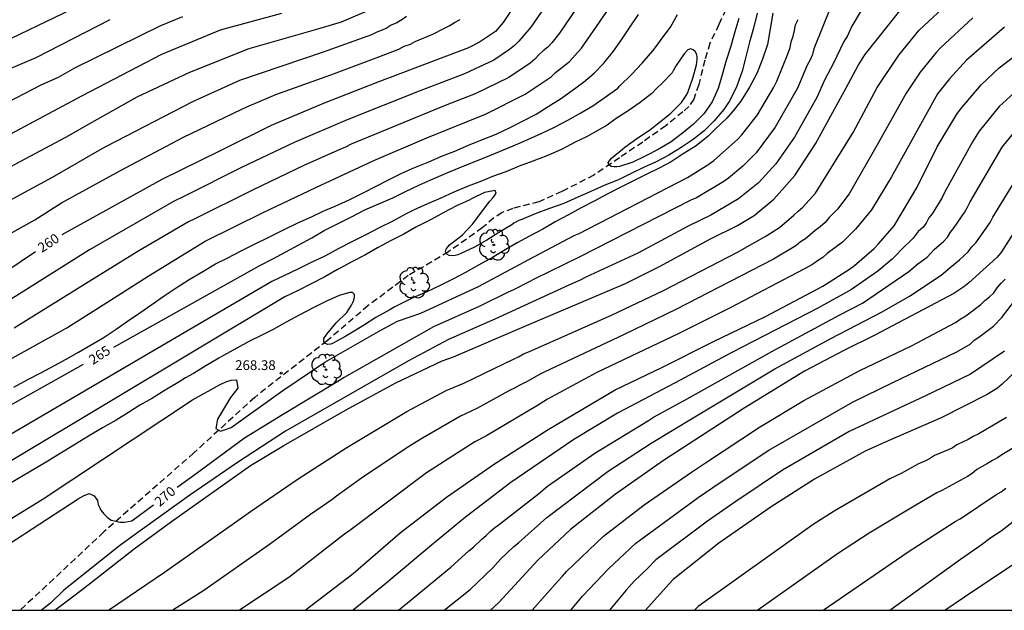
# Model space of a CAD drawing. Units: metres. Extents: x 588693 to 589044, y 4790290 to 4790541.
# Drawn here: x 588798 to 588874, y 4790290 to 4790336 of the extents above; entities that cross this region are included whole.
import ezdxf

# ---------------------------------------------------------------- set-up
doc = ezdxf.new("R2010")
doc.units = ezdxf.units.M
doc.linetypes.add('TRAZOS_NORMALES', pattern=[0.75, 0.5, -0.25])
for name, color, linetype in [('010106', 9, 'Continuous'), ('020104', 34, 'Continuous'), ('020204', 9, 'Continuous'), ('020307', 24, 'Continuous'), ('020308', 9, 'Continuous'), ('060128', 7, 'TRAZOS_NORMALES'), ('100202', 3, 'Continuous')]:
    doc.layers.add(name, color=color, linetype=linetype)
doc.layers.add('020105', color=24, linetype='Continuous', lineweight=30)
doc.styles.add('ARIAL', font='ARIAL.TTF', dxfattribs={"height": 1})
doc.styles.add('ARIALI', font='ARIALI.TTF', dxfattribs={"height": 1})

# ---------------------------------------------------------------- blocks, each defined once
blk = doc.blocks.new('ARBOL')
blk.add_circle((0, 0), 0.0587)
for centre, radius, start, end in [((-0.564, 0.381), 0.532, 92.28, 254.58), ((-0.28, 0.855), 0.3, 359.28777, 173.60777), ((0.097, 0.97), 0.21, 23.15651, 160.46651), ((0.438, 0.881), 0.24, 301.57804, 139.32804), ((-0.091, 0.321), 0.12, 119.14, 310.56), ((0.656, 0.288), 0.443, 319.85562, 114.76562), ((0.819, -0.249), 0.383, 235.52754, 62.02753), ((-0.556, -0.339), 0.555, 142.64, 266.54), ((-0.039, -0.384), 0.21, 189.64, 323.88), ((0.299, -0.624), 0.532, 224.67, 0.24), ((-0.301, -0.676), 0.45, 213.78, 295.32)]:
    blk.add_arc(centre, radius, start, end)
blk = doc.blocks.new('COTAPU')
blk.add_circle((0, 0), 0.075)

msp = doc.modelspace()

# ---------------------------------------------------------------- linework, layer by layer
at = {"layer": '010106', "flags": 128}
msp.add_lwpolyline([(588693.89, 4790290.2), (589043.88, 4790290.192), (589043.886, 4790540.185), (588693.896, 4790540.193)], close=True, dxfattribs=at)
at = {"layer": '020104', "flags": 128}
for points, elevation in [([(588841.079, 4790339.933), (588837.756, 4790335.06), (588836.808, 4790333.981), (588836.483, 4790333.65), (588836.112, 4790333.356), (588834.886, 4790332.543), (588832.633, 4790331.469), (588829.133, 4790330.153), (588823.604, 4790327.931), (588819.521, 4790326.192), (588815.472, 4790324.258), (588811.07, 4790322.053), (588810.237, 4790321.643), (588803.76, 4790317.924), (588796.597, 4790313.451)], 261), ([(588842.949, 4790339.047), (588839.953, 4790334.601), (588839.362, 4790333.876), (588839.046, 4790333.532), (588838.689, 4790333.252), (588838.361, 4790332.942), (588838.057, 4790332.599), (588837.69, 4790332.295), (588836.058, 4790331.199), (588833.446, 4790329.928), (588831.159, 4790329.037), (588823.913, 4790326.057), (588823.477, 4790325.829), (588823.041, 4790325.664), (588820.302, 4790324.445), (588816.297, 4790322.534), (588811.865, 4790320.321), (588811.384, 4790320.081), (588807.563, 4790317.853), (588803.459, 4790315.305), (588797.955, 4790311.908)], 262), ([(588793.285, 4790307.111), (588801.999, 4790311.928), (588804.532, 4790313.516), (588808.273, 4790315.915), (588812.66, 4790318.589), (588817.129, 4790320.812), (588821.182, 4790322.742), (588825.66, 4790324.798), (588829.726, 4790326.563), (588834.258, 4790328.387), (588837.306, 4790329.92), (588839.309, 4790331.255), (588839.631, 4790331.573), (588840.702, 4790332.415), (588841.646, 4790333.453), (588844.471, 4790337.549)], 263), ([(588804.347, 4790337.415), (588797.728, 4790334.187)], 253), ([(588805.226, 4790290.197), (588809.535, 4790293.126), (588815.19, 4790297.111), (588816.153, 4790297.798), (588819.814, 4790300.313), (588823.586, 4790302.711), (588828.201, 4790305.499), (588831.215, 4790307.106), (588832.584, 4790307.668), (588836.46, 4790309.541), (588836.794, 4790309.689), (588837.18, 4790309.924), (588837.63, 4790310.1), (588843.95, 4790312.916), (588847.949, 4790314.812), (588853.664, 4790317.767), (588855.792, 4790318.95), (588856.882, 4790319.653), (588858.003, 4790320.592), (588858.324, 4790320.913), (588858.693, 4790321.221), (588859.666, 4790322.284), (588862.556, 4790326.959), (588864.427, 4790330.432), (588866.076, 4790332.918), (588867.642, 4790334.838), (588870.16, 4790337.202)], 273), ([(588856.368, 4790336.153), (588856.167, 4790334.942), (588855.963, 4790333.736), (588855.577, 4790332.597), (588855.144, 4790331.496), (588854.572, 4790330.441), (588853.915, 4790329.384), (588853.329, 4790328.629), (588852.832, 4790328.066), (588851.939, 4790327.214), (588851.394, 4790326.689), (588850.484, 4790325.942), (588849.466, 4790325.313), (588848.546, 4790324.716), (588847.629, 4790324.217), (588846.675, 4790323.764), (588845.606, 4790323.215), (588844.584, 4790322.716), (588843.631, 4790322.22), (588842.609, 4790321.677), (588841.613, 4790321.158), (588840.64, 4790320.624), (588839.621, 4790320.086), (588839.422, 4790319.962), (588838.669, 4790319.515), (588837.651, 4790318.989), (588836.68, 4790318.47), (588835.769, 4790317.924), (588834.784, 4790317.353), (588833.723, 4790316.76), (588832.72, 4790316.18), (588831.735, 4790315.673), (588830.816, 4790315.215), (588829.733, 4790314.702), (588828.655, 4790314.246), (588827.59, 4790313.714), (588827.225, 4790313.513), (588826.833, 4790313.281), (588825.814, 4790312.733), (588824.857, 4790312.122), (588823.891, 4790311.532), (588823.51, 4790311.3), (588822.525, 4790310.761), (588822.339, 4790310.686), (588822.118, 4790310.658), (588821.913, 4790310.72), (588821.799, 4790310.891), (588821.812, 4790311.101), (588822.031, 4790311.448), (588822.763, 4790312.308), (588823.562, 4790313.122), (588823.929, 4790313.688), (588824.034, 4790313.873), (588824.118, 4790314.06), (588824.173, 4790314.283), (588824.165, 4790314.499), (588824.012, 4790314.651), (588823.807, 4790314.662), (588822.984, 4790314.424), (588821.96, 4790313.966), (588820.928, 4790313.44), (588819.913, 4790312.898), (588818.898, 4790312.373), (588817.903, 4790311.803), (588816.876, 4790311.294), (588816.082, 4790310.913), (588815.11, 4790310.371), (588814.074, 4790309.797), (588813.724, 4790309.598), (588812.725, 4790309.016), (588811.768, 4790308.426), (588811.162, 4790308.086), (588810.592, 4790307.713), (588809.579, 4790307.122), (588808.619, 4790306.527), (588807.644, 4790305.968), (588806.77, 4790305.413), (588805.804, 4790304.816), (588804.757, 4790304.223), (588803.688, 4790303.592), (588802.671, 4790302.983), (588801.745, 4790302.422), (588800.84, 4790301.846), (588800.665, 4790301.748), (588786.369, 4790293.327)], 268), ([(588855.179, 4790336.152), (588854.893, 4790335.003), (588854.584, 4790333.92), (588854.303, 4790332.79), (588854.016, 4790331.688), (588853.632, 4790330.609), (588853.55, 4790330.392), (588853.016, 4790329.349), (588852.619, 4790328.747), (588851.871, 4790327.872), (588851.091, 4790327.091), (588850.252, 4790326.415), (588849.329, 4790325.808), (588848.373, 4790325.232), (588847.393, 4790324.711), (588846.414, 4790324.271), (588845.468, 4790323.797), (588844.487, 4790323.33), (588843.438, 4790322.907), (588842.362, 4790322.416), (588841.367, 4790321.985), (588840.274, 4790321.512), (588839.184, 4790321.112), (588838.084, 4790320.692), (588837.045, 4790320.278), (588836.82, 4790320.195), (588836.444, 4790319.98), (588836.269, 4790319.862), (588835.283, 4790319.279), (588834.368, 4790318.68), (588833.404, 4790318.144), (588832.343, 4790317.64), (588832.128, 4790317.549), (588831.905, 4790317.498), (588831.694, 4790317.476), (588831.464, 4790317.498), (588831.283, 4790317.59), (588831.182, 4790317.773), (588831.229, 4790317.98), (588831.483, 4790318.314), (588832.319, 4790318.965), (588832.483, 4790319.101), (588833.242, 4790319.92), (588833.89, 4790320.746), (588834.568, 4790321.645), (588834.845, 4790321.963), (588834.974, 4790322.132), (588835.075, 4790322.306), (588835, 4790322.508), (588834.174, 4790322.342), (588833.185, 4790321.861), (588832.997, 4790321.752), (588832.007, 4790321.308), (588831.043, 4790320.817), (588830.081, 4790320.279), (588829.084, 4790319.769), (588828.885, 4790319.67), (588827.958, 4790319.149), (588826.938, 4790318.631), (588825.931, 4790318.097), (588824.966, 4790317.528), (588823.96, 4790317.006), (588823.052, 4790316.516), (588822.852, 4790316.426), (588821.881, 4790315.846), (588820.819, 4790315.321), (588819.837, 4790314.801), (588818.809, 4790314.321), (588791.108, 4790297.747)], 267), ([(588794.35, 4790325.087), (588803.161, 4790329.778), (588809.323, 4790333.005), (588813.839, 4790334.864), (588818.567, 4790336.143)], 256), ([(588794.915, 4790322.873), (588801.93, 4790326.602), (588803.955, 4790327.762), (588807.427, 4790329.7), (588811.474, 4790331.606), (588816.062, 4790333.43), (588821.271, 4790334.905), (588823.176, 4790335.481), (588825.618, 4790336.527)], 257), ([(588863.185, 4790336.35), (588862.458, 4790335.142), (588862.102, 4790334.353), (588861.855, 4790333.969), (588861.058, 4790332.3), (588860.365, 4790330.993), (588859.778, 4790329.664), (588858.045, 4790326.604), (588856.619, 4790324.563), (588855.271, 4790323.095), (588853.738, 4790321.863), (588851.61, 4790320.615), (588849.86, 4790319.743), (588845.984, 4790317.676), (588841.984, 4790315.833), (588841.554, 4790315.593), (588840.672, 4790315.223), (588839.443, 4790314.655), (588834.981, 4790312.606), (588831.408, 4790311.032), (588828.332, 4790309.394), (588818.85, 4790303.991), (588815.156, 4790301.577), (588811.474, 4790299.061), (588807.017, 4790295.847), (588806.063, 4790295.148), (588801.785, 4790291.737), (588800.748, 4790290.735), (588800.062, 4790290.197)], 271), ([(588801.091, 4790290.197), (588803.298, 4790291.881), (588807.194, 4790294.933), (588810.066, 4790297.034), (588816.162, 4790301.331), (588818.725, 4790302.88), (588823.482, 4790305.594), (588827.358, 4790307.703), (588830.91, 4790309.388), (588831.783, 4790309.708), (588837.235, 4790312.041), (588845.034, 4790315.341), (588847.664, 4790316.659), (588851.57, 4790318.782), (588853.669, 4790319.813), (588854.942, 4790320.585), (588856.468, 4790321.822), (588858.077, 4790323.643), (588859.664, 4790326.085), (588862.024, 4790330.414), (588862.951, 4790332.126), (588863.476, 4790332.936), (588866.258, 4790336.447)], 272), ([(588853.754, 4790335.738), (588853.466, 4790334.707), (588853.157, 4790333.596), (588852.799, 4790332.498), (588852.477, 4790331.394), (588852.164, 4790330.346), (588851.715, 4790329.314), (588851.057, 4790328.413), (588850.269, 4790327.605), (588849.416, 4790326.918), (588848.539, 4790326.247), (588847.554, 4790325.667), (588846.606, 4790325.167), (588845.603, 4790324.673), (588844.568, 4790324.339), (588844.365, 4790324.316), (588844.155, 4790324.313), (588843.937, 4790324.342), (588843.763, 4790324.468), (588843.709, 4790324.661), (588843.964, 4790324.995), (588844.813, 4790325.686), (588844.981, 4790325.845), (588845.9, 4790326.51), (588846.878, 4790327.155), (588847.724, 4790327.817), (588848.525, 4790328.462), (588849.355, 4790329.268), (588849.713, 4790329.822), (588849.832, 4790330.031), (588850.207, 4790331.138), (588850.505, 4790332.163), (588850.551, 4790332.584), (588850.55, 4790332.808), (588850.49, 4790333.018), (588850.392, 4790333.196), (588850.241, 4790333.329), (588850.028, 4790333.392), (588849.83, 4790333.331), (588849.543, 4790333.015), (588848.929, 4790332.129), (588848.732, 4790331.762), (588848.636, 4790331.568), (588847.874, 4790330.797), (588847.4, 4790330.316), (588847.051, 4790329.97), (588846.156, 4790329.261), (588845.249, 4790328.628), (588844.322, 4790328.031), (588843.628, 4790327.539), (588843.021, 4790327.191), (588842.025, 4790326.637), (588841.149, 4790326.22), (588840.103, 4790325.666), (588838.984, 4790325.175), (588837.897, 4790324.765), (588836.852, 4790324.368), (588835.819, 4790323.948), (588834.801, 4790323.568), (588833.82, 4790323.17), (588832.93, 4790322.832), (588831.826, 4790322.38), (588830.823, 4790321.921), (588829.787, 4790321.477), (588828.707, 4790320.987), (588828.088, 4790320.68), (588827.119, 4790320.15), (588826.074, 4790319.62), (588825.038, 4790319.101), (588823.947, 4790318.544), (588822.898, 4790318.012), (588821.87, 4790317.455), (588820.832, 4790316.948), (588819.795, 4790316.447), (588818.773, 4790315.962), (588817.806, 4790315.491), (588792.374, 4790300.653)], 266), ([(588828.173, 4790335.891), (588827.822, 4790335.638), (588827.432, 4790335.411), (588826.977, 4790335.234), (588826.602, 4790334.956), (588825.882, 4790334.678), (588825.471, 4790334.471), (588821.761, 4790333.148), (588815.298, 4790330.961), (588811.699, 4790329.333), (588805.05, 4790325.896), (588804.712, 4790325.711), (588800.876, 4790323.496), (588796.079, 4790320.921)], 258), ([(588796.285, 4790296.385), (588800.115, 4790298.715), (588811.701, 4790306.384), (588813.819, 4790307.559), (588814.247, 4790307.763), (588814.668, 4790307.908), (588815.073, 4790307.93), (588815.18, 4790307.283), (588814.616, 4790306.567), (588813.617, 4790304.904), (588813.49, 4790304.177), (588813.848, 4790303.976), (588814.237, 4790304.1), (588814.659, 4790304.262), (588818.639, 4790307.11), (588821.884, 4790309.296), (588826.191, 4790311.763), (588827.464, 4790312.448), (588829.271, 4790313.059), (588833.723, 4790315.121), (588837.601, 4790317.2), (588841.088, 4790319.027), (588841.468, 4790319.179), (588849.802, 4790323.499), (588851.445, 4790324.517), (588851.836, 4790324.801), (588853.65, 4790326.436), (588853.988, 4790326.778), (588855.188, 4790328.314), (588856.451, 4790330.466), (588856.676, 4790330.908), (588857.557, 4790333.058), (588857.728, 4790333.494), (588857.804, 4790333.946), (588857.944, 4790334.366), (588858.051, 4790334.804), (588858.127, 4790335.258), (588858.327, 4790335.663)], 269), ([(588796.936, 4790318.789), (588799.546, 4790320.238), (588801.607, 4790321.559), (588806.144, 4790324.03), (588811.003, 4790326.598), (588815.425, 4790328.746), (588815.864, 4790328.947), (588818.1, 4790329.889), (588822.33, 4790331.393), (588826.036, 4790332.776), (588827.585, 4790333.385), (588828, 4790333.612), (588828.475, 4790333.765), (588828.84, 4790333.972), (588830.208, 4790334.534), (588831.038, 4790334.972), (588831.46, 4790335.168), (588831.859, 4790335.426), (588832.296, 4790335.65)], 259), ([(588797.412, 4790331.784), (588799.655, 4790332.742), (588805.359, 4790335.649)], 254), ([(588797.939, 4790307.375), (588798.998, 4790307.948), (588800.063, 4790308.491), (588801.063, 4790309.034), (588801.968, 4790309.531), (588802.904, 4790310.058), (588803.847, 4790310.589), (588804.808, 4790311.159), (588805.8, 4790311.839), (588806.682, 4790312.432), (588807.629, 4790313.079), (588808.562, 4790313.716), (588809.507, 4790314.384), (588810.436, 4790315.017), (588811.431, 4790315.64), (588812.473, 4790316.257), (588813.456, 4790316.857), (588814.364, 4790317.302), (588815.44, 4790317.856), (588816.469, 4790318.377), (588817.559, 4790318.902), (588818.645, 4790319.456), (588819.762, 4790319.976), (588820.856, 4790320.474), (588821.757, 4790320.909), (588822.684, 4790321.295), (588823.766, 4790321.783), (588824.828, 4790322.326), (588825.875, 4790322.872), (588826.774, 4790323.316), (588827.812, 4790323.827), (588828.739, 4790324.243), (588829.878, 4790324.711), (588830.953, 4790325.16), (588831.891, 4790325.539), (588832.943, 4790325.988), (588834.033, 4790326.42), (588835.071, 4790326.846), (588836.159, 4790327.352), (588837.146, 4790327.859), (588838.15, 4790328.387), (588839.079, 4790328.967), (588840.033, 4790329.567), (588840.919, 4790330.186), (588841.812, 4790330.833), (588842.628, 4790331.533), (588843.356, 4790332.3), (588844.107, 4790333.236), (588844.779, 4790334.165), (588845.394, 4790335.107), (588846.028, 4790336.048)], 264), ([(588871.77, 4790335.78), (588869.282, 4790333.486), (588868.956, 4790333.125), (588867.723, 4790331.596), (588866.638, 4790329.984), (588864.491, 4790326.144), (588862.263, 4790322.255), (588861.359, 4790321.072), (588860.715, 4790320.41), (588860.4, 4790320.046), (588860.03, 4790319.717), (588859.638, 4790319.423), (588858.886, 4790318.774), (588858.52, 4790318.538), (588858.155, 4790318.235), (588856.439, 4790317.219), (588848.917, 4790313.346), (588844.943, 4790311.421), (588838.77, 4790308.509), (588838.358, 4790308.316), (588837.523, 4790307.816), (588836.887, 4790307.518), (588836.489, 4790307.28), (588836.097, 4790307.098), (588833.59, 4790305.717), (588832.321, 4790305.134), (588829.404, 4790303.45), (588828.275, 4790302.754), (588824.705, 4790300.366), (588822.779, 4790298.981), (588822.41, 4790298.69), (588820.769, 4790297.567), (588817.628, 4790295.263), (588812.566, 4790291.713), (588810.173, 4790290.197)], 274), ([(588820.37, 4790290.197), (588824.073, 4790293.029), (588827.672, 4790296.161), (588831.246, 4790298.892), (588834.941, 4790301.452), (588839.078, 4790304.116), (588844.24, 4790307.154), (588847.825, 4790308.888), (588851.822, 4790310.867), (588855.824, 4790312.792), (588860.219, 4790315.126), (588862.287, 4790316.438), (588862.676, 4790316.738), (588864.172, 4790318.041), (588864.512, 4790318.392), (588865.712, 4790319.794), (588867.495, 4790322.75), (588869.039, 4790325.867), (588870.552, 4790328.374), (588870.843, 4790328.765), (588872.425, 4790330.628), (588873.814, 4790331.945), (588876.594, 4790334.068)], 276), ([(588876.354, 4790331.273), (588873.808, 4790328.978), (588872.267, 4790327.063), (588871.751, 4790326.255), (588869.603, 4790322.356), (588869.404, 4790321.9), (588868.657, 4790320.713), (588868.402, 4790320.389), (588868.178, 4790319.993), (588867.931, 4790319.652), (588867.576, 4790319.356), (588867.196, 4790318.836), (588866.89, 4790318.53), (588866.565, 4790318.245), (588865.56, 4790317.221), (588864.458, 4790316.298), (588862.439, 4790314.894), (588859.844, 4790313.45), (588853.218, 4790310.029), (588848.855, 4790307.689), (588844.41, 4790305.375), (588841.051, 4790303.327), (588836.212, 4790300.016), (588832.72, 4790297.365), (588830.094, 4790295.207), (588826.59, 4790292.255), (588824.07, 4790290.197)], 277), ([(588827.564, 4790290.197), (588828.255, 4790290.756), (588831.58, 4790293.501), (588832.982, 4790294.776), (588833.321, 4790295.056), (588833.978, 4790295.671), (588834.307, 4790295.941), (588834.603, 4790296.245), (588834.954, 4790296.538), (588835.335, 4790296.812), (588838.323, 4790299.164), (588839.032, 4790299.734), (588842.677, 4790302.291), (588846.81, 4790304.804), (588847.202, 4790305.054), (588849.547, 4790306.342), (588856.307, 4790310.119), (588861.549, 4790312.933), (588863.276, 4790313.837), (588866.856, 4790316.271), (588867.539, 4790316.851), (588868.253, 4790317.37), (588868.803, 4790317.97), (588869.54, 4790318.595), (588869.824, 4790318.92), (588870.055, 4790319.29), (588870.354, 4790319.641), (588871.147, 4790320.81), (588871.377, 4790321.215), (588871.569, 4790321.616), (588874.036, 4790325.824), (588875.58, 4790327.741)], 278), ([(588831.068, 4790290.197), (588833.066, 4790291.795), (588834.786, 4790293.445), (588835.42, 4790294.131), (588836.434, 4790295.101), (588836.785, 4790295.375), (588838.97, 4790297.336), (588843.708, 4790300.888), (588847.016, 4790303.045), (588850.239, 4790304.995), (588856.532, 4790308.77), (588860.855, 4790311.117), (588864.806, 4790313.154), (588866.916, 4790314.37), (588869.335, 4790315.977), (588870.029, 4790316.583), (588870.751, 4790317.159), (588871.433, 4790317.783), (588871.706, 4790318.172), (588872.015, 4790318.483), (588873.105, 4790320.044), (588873.316, 4790320.449), (588876.148, 4790325.046)], 279), ([(588837.859, 4790290.197), (588839.84, 4790292.471), (588840.186, 4790292.823), (588840.496, 4790293.189), (588843.351, 4790295.898), (588846.484, 4790298.321), (588850.126, 4790300.827), (588851.2, 4790301.535), (588855.365, 4790304.275), (588858.755, 4790306.337), (588863.087, 4790308.635), (588867.07, 4790310.554), (588870.449, 4790312.329), (588870.809, 4790312.6), (588871.244, 4790312.843), (588872.41, 4790313.726), (588872.707, 4790314.033), (588873.056, 4790314.321), (588873.387, 4790314.629), (588873.649, 4790315.011), (588873.956, 4790315.362), (588874.284, 4790315.685)], 281), ([(588840.833, 4790290.197), (588841.726, 4790291.276), (588843.736, 4790293.378), (588845.84, 4790295.364), (588850.635, 4790298.868), (588852.327, 4790300.024), (588856.07, 4790302.518), (588862.519, 4790306.214), (588865.617, 4790307.713), (588870.553, 4790310.08), (588871.574, 4790310.683), (588871.884, 4790310.971), (588872.255, 4790311.201), (588873.382, 4790312.063), (588874.009, 4790312.733), (588875.178, 4790314.233)], 282), ([(588874.215, 4790310.131), (588871.609, 4790308.376), (588868.087, 4790306.673), (588862.255, 4790303.953), (588857.122, 4790300.973), (588853.454, 4790298.512), (588851.355, 4790297.059), (588847.383, 4790294.068), (588846.73, 4790293.418), (588845.694, 4790292.424), (588845.085, 4790291.736), (588843.79, 4790290.197)], 283), ([(588876.177, 4790309.618), (588874.037, 4790307.593), (588873.671, 4790307.292), (588872.885, 4790306.808), (588869.352, 4790305.015), (588865.263, 4790303.238), (588863.492, 4790302.438), (588859.587, 4790300.274), (588856.258, 4790298.161), (588852.222, 4790295.353), (588848.714, 4790292.566), (588848.386, 4790292.223), (588846.579, 4790290.196)], 284), ([(588875.61, 4790303.112), (588874.028, 4790302.167), (588873.688, 4790301.916), (588873.292, 4790301.711), (588872.904, 4790301.482), (588872.1, 4790301.024), (588871.728, 4790300.729), (588871.36, 4790300.484), (588869.394, 4790299.403), (588869.006, 4790299.24), (588867.387, 4790298.271), (588863.806, 4790296.132), (588861.367, 4790294.526), (588855.219, 4790290.196)], 286), ([(588860.264, 4790290.196), (588866.795, 4790294.698), (588868.402, 4790295.721), (588870.411, 4790297.023), (588870.799, 4790297.228), (588873.561, 4790299.074), (588873.964, 4790299.303), (588874.317, 4790299.582)], 287), ([(588865.386, 4790290.196), (588870.83, 4790294.128), (588872.437, 4790295.236), (588873.176, 4790295.801), (588873.971, 4790296.314), (588878.218, 4790299.622)], 288), ([(588869.639, 4790290.196), (588871.142, 4790291.238), (588874.852, 4790293.707)], 289)]:
    msp.add_lwpolyline(points, dxfattribs=dict(at, elevation=elevation))
at = {"layer": '020105', "flags": 128}
for points, elevation in [([(588836.567, 4790336.877), (588835.606, 4790335.43), (588835.317, 4790335.063), (588835.011, 4790334.742), (588833.798, 4790333.916), (588832.941, 4790333.482), (588825.97, 4790330.834), (588821.819, 4790329.222), (588817.758, 4790327.5), (588813.774, 4790325.534), (588809.34, 4790323.336), (588801.621, 4790319.1)], 260), ([(588860.872, 4790336.713), (588859.545, 4790333.398), (588859.427, 4790332.977), (588859.248, 4790332.557), (588859.019, 4790332.143), (588858.27, 4790330.367), (588856.556, 4790327.365), (588855.088, 4790325.408), (588854.075, 4790324.378), (588852.973, 4790323.459), (588852.601, 4790323.19), (588850.5, 4790321.943), (588850.056, 4790321.75), (588841.454, 4790317.373), (588838, 4790315.685), (588837.608, 4790315.462), (588836.397, 4790314.866), (588835.986, 4790314.681), (588833.814, 4790313.607), (588830.259, 4790311.997), (588823.381, 4790308.108), (588822.894, 4790307.792), (588818.616, 4790305.243), (588815.701, 4790303.433), (588811.696, 4790300.485), (588810.518, 4790299.632)], 270), ([(588810.92, 4790335.874), (588809.218, 4790335.166), (588802.59, 4790331.916), (588801.354, 4790331.207), (588800.007, 4790330.612), (588796.83, 4790328.955)], 255), ([(588805.625, 4790310.435), (588816.872, 4790316.717), (588817.868, 4790317.231), (588818.88, 4790317.775), (588819.879, 4790318.328), (588820.876, 4790318.848), (588821.841, 4790319.422), (588822.844, 4790319.935), (588823.944, 4790320.464), (588824.951, 4790321.003), (588826.048, 4790321.466), (588827.105, 4790321.949), (588828.095, 4790322.43), (588829.127, 4790322.916), (588830.056, 4790323.314), (588831.182, 4790323.801), (588832.221, 4790324.256), (588833.314, 4790324.676), (588834.277, 4790325.072), (588835.325, 4790325.504), (588836.379, 4790325.942), (588837.52, 4790326.422), (588838.545, 4790326.892), (588839.507, 4790327.353), (588840.603, 4790327.925), (588841.59, 4790328.472), (588842.528, 4790329.022), (588843.475, 4790329.673), (588844.432, 4790330.384), (588844.603, 4790330.561), (588845.501, 4790331.425), (588846.31, 4790332.311), (588847.15, 4790333.25), (588847.56, 4790333.78), (588847.788, 4790334.132), (588848.488, 4790335.07), (588849.048, 4790336.035)], 265), ([(588874.219, 4790335.082), (588871.299, 4790332.519), (588869.98, 4790331.092), (588869.07, 4790329.936), (588865.517, 4790323.545), (588863.988, 4790321.024), (588862.759, 4790319.513), (588861.741, 4790318.537), (588860.569, 4790317.646), (588860.224, 4790317.345), (588859.812, 4790317.098), (588859.428, 4790316.817), (588858.773, 4790316.44), (588853.084, 4790313.477), (588849.101, 4790311.479), (588842.823, 4790308.482), (588839.023, 4790306.445), (588838.252, 4790305.943), (588834.271, 4790303.584), (588833.426, 4790303.161), (588829.707, 4790300.77), (588823.798, 4790296.326), (588823.398, 4790296.05), (588819.103, 4790292.727), (588815.31, 4790290.197)], 275), ([(588877.362, 4790323.04), (588873.944, 4790317.712), (588873.639, 4790317.339), (588871.474, 4790315.391), (588871.097, 4790315.096), (588870.317, 4790314.561), (588864.174, 4790311.333), (588861.896, 4790310.217), (588858.821, 4790308.594), (588854.171, 4790305.736), (588847.956, 4790301.708), (588844.275, 4790299.127), (588840.804, 4790296.414), (588838.279, 4790294.042), (588835.281, 4790290.788), (588834.631, 4790290.197)], 280), ([(588745.604, 4790290.199), (588745.631, 4790290.256), (588746.131, 4790291.055), (588747.637, 4790293.017), (588747.952, 4790293.335), (588748.322, 4790293.628), (588751.592, 4790295.854), (588754.561, 4790297.529), (588759.986, 4790299.864), (588764.113, 4790301.549), (588768.227, 4790303.22), (588772.315, 4790305.085), (588775.445, 4790306.631), (588779.589, 4790308.314), (588782.521, 4790309.427), (588787.185, 4790311.161), (588788.189, 4790311.56), (588789.07, 4790311.913), (588790.885, 4790312.663), (588794.867, 4790314.69), (588797.305, 4790316.274), (588797.384, 4790316.327), (588799.598, 4790317.809)], 260), ([(588767.395, 4790290.198), (588768.458, 4790290.528), (588772.585, 4790292.158), (588778.395, 4790294.966), (588782.669, 4790297.469), (588786.621, 4790299.597), (588793.146, 4790303.465), (588803.294, 4790309.134)], 265), ([(588874.37, 4790305.037), (588872.236, 4790303.779), (588871.805, 4790303.575), (588871.421, 4790303.325), (588870.563, 4790302.915), (588870.194, 4790302.658), (588869.268, 4790302.297), (588868.831, 4790302.095), (588868.453, 4790301.859), (588868.036, 4790301.641), (588867.599, 4790301.457), (588866.264, 4790300.725), (588865.387, 4790300.299), (588861.115, 4790297.814), (588859.483, 4790296.803), (588850.639, 4790290.495), (588850.34, 4790290.196)], 285), ([(588788.054, 4790290.198), (588795.305, 4790293.861), (588798.594, 4790295.982), (588798.741, 4790296.084), (588802.885, 4790298.772), (588803.296, 4790299.004), (588803.723, 4790299.176), (588804.118, 4790298.999), (588804.378, 4790298.634), (588804.434, 4790298.342), (588804.547, 4790298.088), (588804.632, 4790297.89), (588804.858, 4790297.607), (588805.112, 4790297.352), (588805.414, 4790297.135), (588805.792, 4790297.042), (588806.102, 4790296.975), (588806.46, 4790296.975), (588807.006, 4790297.088), (588808.676, 4790298.298)], 270)]:
    msp.add_lwpolyline(points, dxfattribs=dict(at, elevation=elevation))
at = {"layer": '060128'}
msp.add_polyline3d([(588853.076, 4790337.097, 265.629), (588852.22, 4790335.273, 265.665), (588851.54, 4790333.837, 265.705), (588851.144, 4790332.537, 265.733), (588850.676, 4790330.649, 265.761), (588850.288, 4790329.533, 265.793), (588849.912, 4790328.977, 265.793), (588849.452, 4790328.553, 265.789), (588848.14, 4790327.485, 265.869), (588846.36, 4790326.225, 265.961), (588844.568, 4790325.014, 265.973), (588842.596, 4790323.678, 266.109), (588840.132, 4790322.43, 266.229), (588838.364, 4790321.638, 266.357), (588836.368, 4790321.114, 266.433), (588835.532, 4790320.806, 266.513), (588834.888, 4790320.386, 266.561), (588834.008, 4790319.626, 266.745), (588831.404, 4790317.79, 267.069), (588828.308, 4790315.946, 267.405), (588825.212, 4790313.638, 267.629), (588822.052, 4790310.922, 267.965), (588816.48, 4790306.579, 268.629), (588811.8, 4790302.315, 269.353), (588804.857, 4790296.221, 270.137), (588798.42, 4790290.197, 270.95)], dxfattribs=at)

# ---------------------------------------------------------------- block references
at = {"layer": '020204', "rotation": 359.9987685839998}
msp.add_blockref('COTAPU', (588818.521, 4790308.451, 268.375), dxfattribs=at)
at = {"layer": '100202', "rotation": 359.9987685839998}
for p in [(588834.897, 4790318.315, 272.306), (588828.753, 4790315.403, 271.73), (588821.969, 4790308.715, 273.586)]:
    msp.add_blockref('ARBOL', p, dxfattribs=at)

# ---------------------------------------------------------------- texts
at = {"layer": '020307', "style": 'ARIALI'}
for s, rotation, p in [('260', 33.58777, (588800.093, 4790317.686, 259.993)), ('265', 33.02077, (588804.02, 4790309.062, 264.992)), ('270', 40.34577, (588809.165, 4790298.127, 269.992))]:
    msp.add_text(s, height=0.75, rotation=rotation, dxfattribs=at).set_placement(p)
at = {"layer": '020308', "style": 'ARIAL'}
msp.add_text('268.38', height=0.75, rotation=359.99877, dxfattribs=at).set_placement((588814.973, 4790308.684, 268.367))

doc.saveas('drawing.dxf')
